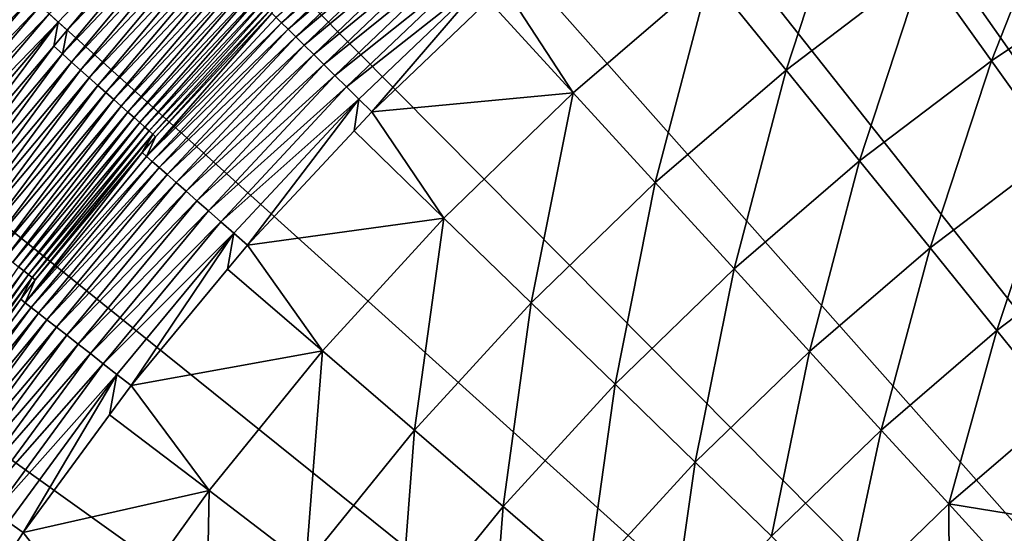
# Model space of a CAD drawing. Extents: x -148 to 357, y -520 to 98.
# Drawn here: x -73 to -45, y -370 to -355 of the extents above; entities that cross this region are included whole.
import ezdxf

# ---------------------------------------------------------------- set-up
doc = ezdxf.new("R2010")
doc.units = 0
doc.header["$MEASUREMENT"] = 0
doc.layers.add('L3', color=7, linetype='Continuous')

msp = doc.modelspace()

# ---------------------------------------------------------------- linework, layer by layer
at = {"layer": 'L3', "color": 7}
for points in [[(-48.01086, -332.2791, 987.6187), (-43.01678, -329.7251, 987.6187), (0, -420, 987.6187)], [(0, -420, 987.6187), (-52.85388, -335.1091, 987.6187), (-48.01086, -332.2791, 987.6187)], [(0, -420, 987.6187), (-57.5306, -338.2062, 987.6187), (-52.85388, -335.1091, 987.6187)], [(-62.02631, -341.5606, 987.6187), (-57.5306, -338.2062, 987.6187), (0, -420, 987.6187)], [(0, -420, 987.6187), (-66.32686, -345.1619, 987.6187), (-62.02631, -341.5606, 987.6187)], [(0, -420, 987.6187), (-70.41873, -348.9986, 987.6187), (-66.32686, -345.1619, 987.6187)], [(-74.28903, -353.0587, 987.6187), (-70.41873, -348.9986, 987.6187), (0, -420, 987.6187)], [(-49.20352, -351.1455, 1014.712), (-53.23324, -354.2113, 1014.712), (-51.08037, -356.8719, 1016.605)], [(-47.21363, -353.9301, 1016.605), (-49.20352, -351.1455, 1014.712), (-51.08037, -356.8719, 1016.605)], [(-43.17787, -351.2248, 1016.605), (-47.21363, -353.9301, 1016.605), (-45.29969, -356.6084, 1018.718)], [(-41.42753, -354.0128, 1018.718), (-43.17787, -351.2248, 1016.605), (-45.29969, -356.6084, 1018.718)], [(-67.82966, -351.6091, 1005.604), (-71.81412, -355.2888, 1005.558), (-71.55766, -355.5199, 1005.604)], [(-71.55766, -355.5199, 1005.604), (-71.29925, -355.7528, 1005.619), (-67.82966, -351.6091, 1005.604)], [(-71.29925, -355.7528, 1005.619), (-67.92233, -352.2102, 1005.619), (-67.82966, -351.6091, 1005.604)], [(-65.27046, -355.5427, 1009.585), (-61.41218, -351.8567, 1009.585), (-65.42579, -355.3894, 1009.064)], [(-61.23845, -352.0494, 1010.086), (-61.41218, -351.8567, 1009.585), (-65.27046, -355.5427, 1009.585)], [(-71.43355, -356.4195, 1005.634), (-67.68732, -352.4452, 1005.634), (-67.92233, -352.2102, 1005.619)], [(-71.43355, -356.4195, 1005.634), (-67.92233, -352.2102, 1005.619), (-71.29925, -355.7528, 1005.619)], [(-65.08581, -355.7251, 1010.086), (-61.23845, -352.0494, 1010.086), (-65.27046, -355.5427, 1009.585)], [(-61.03826, -352.2716, 1010.564), (-61.23845, -352.0494, 1010.086), (-65.08581, -355.7251, 1010.086)], [(-64.87305, -355.9352, 1010.564), (-61.03826, -352.2716, 1010.564), (-65.08581, -355.7251, 1010.086)], [(-60.81291, -352.5216, 1011.017), (-61.03826, -352.2716, 1010.564), (-64.87305, -355.9352, 1010.564)], [(-71.17792, -356.6471, 1005.678), (-67.68732, -352.4452, 1005.634), (-71.43355, -356.4195, 1005.634)], [(-71.17792, -356.6471, 1005.678), (-67.44509, -352.6869, 1005.678), (-67.68732, -352.4452, 1005.634)], [(-64.63354, -356.1717, 1011.017), (-60.81291, -352.5216, 1011.017), (-64.87305, -355.9352, 1010.564)], [(-60.56387, -352.798, 1011.442), (-60.81291, -352.5216, 1011.017), (-64.63354, -356.1717, 1011.017)], [(-70.92611, -356.8712, 1005.752), (-67.44509, -352.6869, 1005.678), (-71.17792, -356.6471, 1005.678)], [(-70.92611, -356.8712, 1005.752), (-67.20649, -352.9251, 1005.752), (-67.44509, -352.6869, 1005.678)], [(-64.36885, -356.4331, 1011.442), (-60.56387, -352.798, 1011.442), (-64.63354, -356.1717, 1011.017)], [(-60.29275, -353.0988, 1011.835), (-60.56387, -352.798, 1011.442), (-64.36885, -356.4331, 1011.442)], [(0, -420, 987.6187), (-77.92559, -357.3294, 987.6187), (-74.28903, -353.0587, 987.6187)], [(-70.67999, -357.0903, 1005.855), (-67.20649, -352.9251, 1005.752), (-70.92611, -356.8712, 1005.752)], [(-66.97328, -353.1578, 1005.855), (-67.20649, -352.9251, 1005.752), (-70.67999, -357.0903, 1005.855)], [(-64.0807, -356.7177, 1011.835), (-60.29275, -353.0988, 1011.835), (-64.36885, -356.4331, 1011.442)], [(-60.00132, -353.4222, 1012.194), (-60.29275, -353.0988, 1011.835), (-64.0807, -356.7177, 1011.835)], [(-66.97328, -353.1578, 1005.855), (-70.67999, -357.0903, 1005.855), (-70.4414, -357.3026, 1005.985)], [(-66.7472, -353.3835, 1005.985), (-66.97328, -353.1578, 1005.855), (-70.4414, -357.3026, 1005.985)], [(-66.7472, -353.3835, 1005.985), (-70.4414, -357.3026, 1005.985), (-70.21212, -357.5067, 1006.143)], [(-66.52994, -353.6003, 1006.143), (-66.7472, -353.3835, 1005.985), (-70.21212, -357.5067, 1006.143)], [(-63.77096, -357.0236, 1012.194), (-60.00132, -353.4222, 1012.194), (-64.0807, -356.7177, 1011.835)], [(-59.69147, -353.766, 1012.516), (-60.00132, -353.4222, 1012.194), (-63.77096, -357.0236, 1012.194)], [(-66.52994, -353.6003, 1006.143), (-70.21212, -357.5067, 1006.143), (-69.99384, -357.701, 1006.327)], [(-66.32311, -353.8067, 1006.327), (-66.52994, -353.6003, 1006.143), (-69.99384, -357.701, 1006.327)], [(-66.32311, -353.8067, 1006.327), (-69.99384, -357.701, 1006.327), (-69.78819, -357.884, 1006.535)], [(-66.12825, -354.0012, 1006.535), (-66.32311, -353.8067, 1006.327), (-69.78819, -357.884, 1006.535)], [(-63.44164, -357.3488, 1012.516), (-59.69147, -353.766, 1012.516), (-63.77096, -357.0236, 1012.194)], [(-59.36521, -354.128, 1012.801), (-59.69147, -353.766, 1012.516), (-63.44164, -357.3488, 1012.516)], [(-47.21363, -353.9301, 1016.605), (-51.08037, -356.8719, 1016.605), (-49.00969, -359.431, 1018.718)], [(-45.29969, -356.6084, 1018.718), (-47.21363, -353.9301, 1016.605), (-49.00969, -359.431, 1018.718)], [(-66.12825, -354.0012, 1006.535), (-69.78819, -357.884, 1006.535), (-69.59672, -358.0544, 1006.766)], [(-65.94681, -354.1823, 1006.766), (-66.12825, -354.0012, 1006.535), (-69.59672, -358.0544, 1006.766)], [(-65.94681, -354.1823, 1006.766), (-69.59672, -358.0544, 1006.766), (-69.42082, -358.211, 1007.018)], [(-65.78015, -354.3486, 1007.018), (-65.94681, -354.1823, 1006.766), (-69.42082, -358.211, 1007.018)], [(-63.09489, -357.6912, 1012.801), (-59.36521, -354.128, 1012.801), (-63.44164, -357.3488, 1012.516)], [(-62.73296, -358.0486, 1013.045), (-59.36521, -354.128, 1012.801), (-63.09489, -357.6912, 1012.801)], [(-62.73296, -358.0486, 1013.045), (-59.44839, -354.9107, 1013.045), (-59.36521, -354.128, 1012.801)], [(-53.23324, -354.2113, 1014.712), (-59.02467, -354.5059, 1013.045), (-57.0724, -357.5126, 1014.712)], [(-53.23324, -354.2113, 1014.712), (-57.0724, -357.5126, 1014.712), (-54.76427, -360.0397, 1016.605)], [(-51.08037, -356.8719, 1016.605), (-53.23324, -354.2113, 1014.712), (-54.76427, -360.0397, 1016.605)], [(-41.42753, -354.0128, 1018.718), (-45.29969, -356.6084, 1018.718), (-43.46985, -359.1691, 1021.04)], [(-72.55246, -354.6235, 1005.246), (-72.78202, -354.4166, 1005.085), (-76.34481, -358.6007, 1005.085)], [(-65.78015, -354.3486, 1007.018), (-69.42082, -358.211, 1007.018), (-69.26183, -358.3525, 1007.29)], [(-65.62949, -354.499, 1007.29), (-65.78015, -354.3486, 1007.018), (-69.26183, -358.3525, 1007.29)], [(-65.62949, -354.499, 1007.29), (-69.26183, -358.3525, 1007.29), (-69.12093, -358.4779, 1007.579)], [(-65.49598, -354.6322, 1007.579), (-65.62949, -354.499, 1007.29), (-69.12093, -358.4779, 1007.579)], [(-59.02467, -354.5059, 1013.045), (-59.44839, -354.9107, 1013.045), (-57.0724, -357.5126, 1014.712)], [(-72.55246, -354.6235, 1005.246), (-76.34481, -358.6007, 1005.085), (-76.10402, -358.7944, 1005.246)], [(-72.31341, -354.8389, 1005.379), (-72.55246, -354.6235, 1005.246), (-76.10402, -358.7944, 1005.246)], [(-65.49598, -354.6322, 1007.579), (-69.12093, -358.4779, 1007.579), (-68.99915, -358.5863, 1007.883)], [(-65.38059, -354.7474, 1007.883), (-65.49598, -354.6322, 1007.579), (-68.99915, -358.5863, 1007.883)], [(-65.38059, -354.7474, 1007.883), (-68.99915, -358.5863, 1007.883), (-68.89742, -358.6769, 1008.2)], [(-65.28419, -354.8436, 1008.2), (-65.38059, -354.7474, 1007.883), (-68.89742, -358.6769, 1008.2)], [(-72.31341, -354.8389, 1005.379), (-76.10402, -358.7944, 1005.246), (-75.85326, -358.9961, 1005.379)], [(-72.06666, -355.0612, 1005.483), (-72.31341, -354.8389, 1005.379), (-75.85326, -358.9961, 1005.379)], [(-72.06666, -355.0612, 1005.483), (-75.85326, -358.9961, 1005.379), (-75.59444, -359.2042, 1005.483)], [(-71.81412, -355.2888, 1005.558), (-72.06666, -355.0612, 1005.483), (-75.59444, -359.2042, 1005.483)], [(-65.28419, -354.8436, 1008.2), (-68.89742, -358.6769, 1008.2), (-68.81648, -358.7489, 1008.528)], [(-68.81648, -358.7489, 1008.528), (-65.54159, -355.2746, 1008.528), (-65.28419, -354.8436, 1008.2)], [(-59.44839, -354.9107, 1013.045), (-62.73296, -358.0486, 1013.045), (-57.0724, -357.5126, 1014.712)], [(-71.81412, -355.2888, 1005.558), (-75.59444, -359.2042, 1005.483), (-75.32953, -359.4173, 1005.558)], [(-71.55766, -355.5199, 1005.604), (-71.81412, -355.2888, 1005.558), (-75.32953, -359.4173, 1005.558)], [(-69.07187, -359.3028, 1009.064), (-65.42579, -355.3894, 1009.064), (-65.54159, -355.2746, 1008.528)], [(-69.07187, -359.3028, 1009.064), (-65.54159, -355.2746, 1008.528), (-68.81648, -358.7489, 1008.528)], [(-71.55766, -355.5199, 1005.604), (-75.32953, -359.4173, 1005.558), (-75.06052, -359.6336, 1005.604)], [(-75.06052, -359.6336, 1005.604), (-74.78946, -359.8516, 1005.619), (-71.55766, -355.5199, 1005.604)], [(-74.78946, -359.8516, 1005.619), (-71.67993, -356.1998, 1005.619), (-71.55766, -355.5199, 1005.604)], [(-71.55766, -355.5199, 1005.604), (-71.67993, -356.1998, 1005.619), (-71.29925, -355.7528, 1005.619)], [(-65.27046, -355.5427, 1009.585), (-65.42579, -355.3894, 1009.064), (-69.07187, -359.3028, 1009.064)], [(-68.90789, -359.4469, 1009.585), (-65.27046, -355.5427, 1009.585), (-69.07187, -359.3028, 1009.064)], [(-65.08581, -355.7251, 1010.086), (-65.27046, -355.5427, 1009.585), (-68.90789, -359.4469, 1009.585)], [(-71.29925, -355.7528, 1005.619), (-71.67993, -356.1998, 1005.619), (-71.43355, -356.4195, 1005.634)], [(-68.71296, -359.6182, 1010.086), (-65.08581, -355.7251, 1010.086), (-68.90789, -359.4469, 1009.585)], [(-64.87305, -355.9352, 1010.564), (-65.08581, -355.7251, 1010.086), (-68.71296, -359.6182, 1010.086)], [(-74.94678, -360.6013, 1005.634), (-71.43355, -356.4195, 1005.634), (-71.67993, -356.1998, 1005.619)], [(-74.94678, -360.6013, 1005.634), (-71.67993, -356.1998, 1005.619), (-74.78946, -359.8516, 1005.619)], [(-68.48833, -359.8156, 1010.564), (-64.87305, -355.9352, 1010.564), (-68.71296, -359.6182, 1010.086)], [(-64.63354, -356.1717, 1011.017), (-64.87305, -355.9352, 1010.564), (-68.48833, -359.8156, 1010.564)], [(-68.23548, -360.0378, 1011.017), (-64.63354, -356.1717, 1011.017), (-68.48833, -359.8156, 1010.564)], [(-64.36885, -356.4331, 1011.442), (-64.63354, -356.1717, 1011.017), (-68.23548, -360.0378, 1011.017)], [(-74.67858, -360.8139, 1005.678), (-71.43355, -356.4195, 1005.634), (-74.94678, -360.6013, 1005.634)], [(-74.67858, -360.8139, 1005.678), (-71.17792, -356.6471, 1005.678), (-71.43355, -356.4195, 1005.634)], [(-67.95604, -360.2834, 1011.442), (-64.36885, -356.4331, 1011.442), (-68.23548, -360.0378, 1011.017)], [(-64.0807, -356.7177, 1011.835), (-64.36885, -356.4331, 1011.442), (-67.95604, -360.2834, 1011.442)], [(-74.41439, -361.0232, 1005.752), (-71.17792, -356.6471, 1005.678), (-74.67858, -360.8139, 1005.678)], [(-74.41439, -361.0232, 1005.752), (-70.92611, -356.8712, 1005.752), (-71.17792, -356.6471, 1005.678)], [(-67.65182, -360.5507, 1011.835), (-64.0807, -356.7177, 1011.835), (-67.95604, -360.2834, 1011.442)], [(-63.77096, -357.0236, 1012.194), (-64.0807, -356.7177, 1011.835), (-67.65182, -360.5507, 1011.835)], [(-45.29969, -356.6084, 1018.718), (-49.00969, -359.431, 1018.718), (-47.02998, -361.8776, 1021.04)], [(-43.46985, -359.1691, 1021.04), (-45.29969, -356.6084, 1018.718), (-47.02998, -361.8776, 1021.04)], [(-74.15617, -361.2279, 1005.855), (-70.92611, -356.8712, 1005.752), (-74.41439, -361.0232, 1005.752)], [(-74.15617, -361.2279, 1005.855), (-70.67999, -357.0903, 1005.855), (-70.92611, -356.8712, 1005.752)], [(-67.32482, -360.8381, 1012.194), (-63.77096, -357.0236, 1012.194), (-67.65182, -360.5507, 1011.835)], [(-63.44164, -357.3488, 1012.516), (-63.77096, -357.0236, 1012.194), (-67.32482, -360.8381, 1012.194)], [(-51.08037, -356.8719, 1016.605), (-54.76427, -360.0397, 1016.605), (-52.54425, -362.4704, 1018.718)], [(-49.00969, -359.431, 1018.718), (-51.08037, -356.8719, 1016.605), (-52.54425, -362.4704, 1018.718)], [(-73.90584, -361.4263, 1005.985), (-70.67999, -357.0903, 1005.855), (-74.15617, -361.2279, 1005.855)], [(-70.4414, -357.3026, 1005.985), (-70.67999, -357.0903, 1005.855), (-73.90584, -361.4263, 1005.985)], [(-70.4414, -357.3026, 1005.985), (-73.90584, -361.4263, 1005.985), (-73.66528, -361.6169, 1006.143)], [(-70.21212, -357.5067, 1006.143), (-70.4414, -357.3026, 1005.985), (-73.66528, -361.6169, 1006.143)], [(0, -420, 987.6187), (-81.31696, -361.7973, 987.6187), (-77.92559, -357.3294, 987.6187)], [(-70.21212, -357.5067, 1006.143), (-73.66528, -361.6169, 1006.143), (-73.43626, -361.7984, 1006.327)], [(-69.99384, -357.701, 1006.327), (-70.21212, -357.5067, 1006.143), (-73.43626, -361.7984, 1006.327)], [(-66.97715, -361.1436, 1012.516), (-63.44164, -357.3488, 1012.516), (-67.32482, -360.8381, 1012.194)], [(-63.09489, -357.6912, 1012.801), (-63.44164, -357.3488, 1012.516), (-66.97715, -361.1436, 1012.516)], [(-57.0724, -357.5126, 1014.712), (-62.73296, -358.0486, 1013.045), (-60.70725, -361.0376, 1014.712)], [(-57.0724, -357.5126, 1014.712), (-60.70725, -361.0376, 1014.712), (-58.25212, -363.4222, 1016.605)], [(-54.76427, -360.0397, 1016.605), (-57.0724, -357.5126, 1014.712), (-58.25212, -363.4222, 1016.605)], [(-69.99384, -357.701, 1006.327), (-73.43626, -361.7984, 1006.327), (-73.22051, -361.9694, 1006.535)], [(-69.78819, -357.884, 1006.535), (-69.99384, -357.701, 1006.327), (-73.22051, -361.9694, 1006.535)], [(-66.61107, -361.4653, 1012.801), (-63.09489, -357.6912, 1012.801), (-66.97715, -361.1436, 1012.516)], [(-66.22897, -361.8011, 1013.045), (-63.09489, -357.6912, 1012.801), (-66.61107, -361.4653, 1012.801)], [(-63.2323, -358.5846, 1013.045), (-63.09489, -357.6912, 1012.801), (-66.22897, -361.8011, 1013.045)], [(-63.2323, -358.5846, 1013.045), (-62.73296, -358.0486, 1013.045), (-63.09489, -357.6912, 1012.801)], [(-69.78819, -357.884, 1006.535), (-73.22051, -361.9694, 1006.535), (-73.01961, -362.1287, 1006.766)], [(-69.59672, -358.0544, 1006.766), (-69.78819, -357.884, 1006.535), (-73.01961, -362.1287, 1006.766)], [(-69.59672, -358.0544, 1006.766), (-73.01961, -362.1287, 1006.766), (-72.83507, -362.2749, 1007.018)], [(-69.42082, -358.211, 1007.018), (-69.59672, -358.0544, 1006.766), (-72.83507, -362.2749, 1007.018)], [(-62.73296, -358.0486, 1013.045), (-63.2323, -358.5846, 1013.045), (-60.70725, -361.0376, 1014.712)], [(-69.42082, -358.211, 1007.018), (-72.83507, -362.2749, 1007.018), (-72.66826, -362.4071, 1007.29)], [(-69.26183, -358.3525, 1007.29), (-69.42082, -358.211, 1007.018), (-72.66826, -362.4071, 1007.29)], [(-69.26183, -358.3525, 1007.29), (-72.66826, -362.4071, 1007.29), (-72.52042, -362.5243, 1007.579)], [(-69.12093, -358.4779, 1007.579), (-69.26183, -358.3525, 1007.29), (-72.52042, -362.5243, 1007.579)], [(-69.12093, -358.4779, 1007.579), (-72.52042, -362.5243, 1007.579), (-72.39266, -362.6255, 1007.883)], [(-68.99915, -358.5863, 1007.883), (-69.12093, -358.4779, 1007.579), (-72.39266, -362.6255, 1007.883)], [(-68.99915, -358.5863, 1007.883), (-72.39266, -362.6255, 1007.883), (-72.28592, -362.7101, 1008.2)], [(-68.89742, -358.6769, 1008.2), (-68.99915, -358.5863, 1007.883), (-72.28592, -362.7101, 1008.2)], [(-68.89742, -358.6769, 1008.2), (-72.28592, -362.7101, 1008.2), (-72.201, -362.7774, 1008.528)], [(-72.201, -362.7774, 1008.528), (-69.19246, -359.1964, 1008.528), (-68.89742, -358.6769, 1008.2)], [(-68.81648, -358.7489, 1008.528), (-68.89742, -358.6769, 1008.2), (-69.19246, -359.1964, 1008.528)], [(-63.2323, -358.5846, 1013.045), (-66.22897, -361.8011, 1013.045), (-60.70725, -361.0376, 1014.712)], [(-68.81648, -358.7489, 1008.528), (-69.19246, -359.1964, 1008.528), (-69.07187, -359.3028, 1009.064)], [(-72.48424, -363.4217, 1009.064), (-69.07187, -359.3028, 1009.064), (-69.19246, -359.1964, 1008.528)], [(-72.48424, -363.4217, 1009.064), (-69.19246, -359.1964, 1008.528), (-72.201, -362.7774, 1008.528)], [(-43.46985, -359.1691, 1021.04), (-47.02998, -361.8776, 1021.04), (-45.14967, -364.2014, 1023.563)], [(-41.73186, -361.6012, 1023.563), (-43.46985, -359.1691, 1021.04), (-45.14967, -364.2014, 1023.563)], [(-68.90789, -359.4469, 1009.585), (-69.07187, -359.3028, 1009.064), (-72.48424, -363.4217, 1009.064)], [(-72.31215, -363.556, 1009.585), (-68.90789, -359.4469, 1009.585), (-72.48424, -363.4217, 1009.064)], [(-68.71296, -359.6182, 1010.086), (-68.90789, -359.4469, 1009.585), (-72.31215, -363.556, 1009.585)], [(-49.00969, -359.431, 1018.718), (-52.54425, -362.4704, 1018.718), (-50.42176, -364.7943, 1021.04)], [(-47.02998, -361.8776, 1021.04), (-49.00969, -359.431, 1018.718), (-50.42176, -364.7943, 1021.04)], [(-72.10759, -363.7157, 1010.086), (-68.71296, -359.6182, 1010.086), (-72.31215, -363.556, 1009.585)], [(-68.48833, -359.8156, 1010.564), (-68.71296, -359.6182, 1010.086), (-72.10759, -363.7157, 1010.086)], [(-71.87187, -363.8997, 1010.564), (-68.48833, -359.8156, 1010.564), (-72.10759, -363.7157, 1010.086)], [(-68.23548, -360.0378, 1011.017), (-68.48833, -359.8156, 1010.564), (-71.87187, -363.8997, 1010.564)], [(-71.60652, -364.1068, 1011.017), (-68.23548, -360.0378, 1011.017), (-71.87187, -363.8997, 1010.564)], [(-67.95604, -360.2834, 1011.442), (-68.23548, -360.0378, 1011.017), (-71.60652, -364.1068, 1011.017)], [(-54.76427, -360.0397, 1016.605), (-58.25212, -363.4222, 1016.605), (-55.89071, -365.7157, 1018.718)], [(-52.54425, -362.4704, 1018.718), (-54.76427, -360.0397, 1016.605), (-55.89071, -365.7157, 1018.718)], [(-71.31328, -364.3357, 1011.442), (-67.95604, -360.2834, 1011.442), (-71.60652, -364.1068, 1011.017)], [(-67.65182, -360.5507, 1011.835), (-67.95604, -360.2834, 1011.442), (-71.31328, -364.3357, 1011.442)], [(-70.99403, -364.5849, 1011.835), (-67.65182, -360.5507, 1011.835), (-71.31328, -364.3357, 1011.442)], [(-67.32482, -360.8381, 1012.194), (-67.65182, -360.5507, 1011.835), (-70.99403, -364.5849, 1011.835)], [(-70.65088, -364.8528, 1012.194), (-67.32482, -360.8381, 1012.194), (-70.99403, -364.5849, 1011.835)], [(-66.97715, -361.1436, 1012.516), (-67.32482, -360.8381, 1012.194), (-70.65088, -364.8528, 1012.194)], [(-70.28604, -365.1375, 1012.516), (-66.97715, -361.1436, 1012.516), (-70.65088, -364.8528, 1012.194)], [(-66.61107, -361.4653, 1012.801), (-66.97715, -361.1436, 1012.516), (-70.28604, -365.1375, 1012.516)], [(-60.70725, -361.0376, 1014.712), (-66.22897, -361.8011, 1013.045), (-64.12479, -364.7737, 1014.712)], [(-60.70725, -361.0376, 1014.712), (-64.12479, -364.7737, 1014.712), (-61.53145, -367.0072, 1016.605)], [(-58.25212, -363.4222, 1016.605), (-60.70725, -361.0376, 1014.712), (-61.53145, -367.0072, 1016.605)], [(-69.90187, -365.4374, 1012.801), (-66.61107, -361.4653, 1012.801), (-70.28604, -365.1375, 1012.516)], [(-69.50089, -365.7504, 1013.045), (-66.61107, -361.4653, 1012.801), (-69.90187, -365.4374, 1012.801)], [(-66.78978, -362.478, 1013.045), (-66.61107, -361.4653, 1012.801), (-69.50089, -365.7504, 1013.045)], [(-66.78978, -362.478, 1013.045), (-66.22897, -361.8011, 1013.045), (-66.61107, -361.4653, 1012.801)], [(-41.73186, -361.6012, 1023.563), (-45.14967, -364.2014, 1023.563), (-43.37673, -366.3925, 1026.275)], [(-84.45249, -366.4484, 987.6187), (-81.31696, -361.7973, 987.6187), (0, -420, 987.6187)], [(-66.22897, -361.8011, 1013.045), (-66.78978, -362.478, 1013.045), (-64.12479, -364.7737, 1014.712)], [(-47.02998, -361.8776, 1021.04), (-50.42176, -364.7943, 1021.04), (-48.40584, -367.0014, 1023.563)], [(-45.14967, -364.2014, 1023.563), (-47.02998, -361.8776, 1021.04), (-48.40584, -367.0014, 1023.563)], [(-72.52042, -362.5243, 1007.579), (-72.66826, -362.4071, 1007.29), (-75.68337, -366.7581, 1007.579)], [(-72.52042, -362.5243, 1007.579), (-75.68337, -366.7581, 1007.579), (-75.55003, -366.8519, 1007.883)], [(-72.39266, -362.6255, 1007.883), (-72.52042, -362.5243, 1007.579), (-75.55003, -366.8519, 1007.883)], [(-66.78978, -362.478, 1013.045), (-69.50089, -365.7504, 1013.045), (-64.12479, -364.7737, 1014.712)], [(-52.54425, -362.4704, 1018.718), (-55.89071, -365.7157, 1018.718), (-53.63305, -367.9085, 1021.04)], [(-50.42176, -364.7943, 1021.04), (-52.54425, -362.4704, 1018.718), (-53.63305, -367.9085, 1021.04)], [(-72.39266, -362.6255, 1007.883), (-75.55003, -366.8519, 1007.883), (-75.43863, -366.9303, 1008.2)], [(-72.28592, -362.7101, 1008.2), (-72.39266, -362.6255, 1007.883), (-75.43863, -366.9303, 1008.2)], [(-72.28592, -362.7101, 1008.2), (-75.43863, -366.9303, 1008.2), (-75.35002, -366.9927, 1008.528)], [(-75.35002, -366.9927, 1008.528), (-72.60913, -363.3238, 1008.528), (-72.28592, -362.7101, 1008.2)], [(-72.201, -362.7774, 1008.528), (-72.28592, -362.7101, 1008.2), (-72.60913, -363.3238, 1008.528)], [(-72.201, -362.7774, 1008.528), (-72.60913, -363.3238, 1008.528), (-72.48424, -363.4217, 1009.064)], [(-75.65134, -367.732, 1009.064), (-72.48424, -363.4217, 1009.064), (-72.60913, -363.3238, 1008.528)], [(-75.65134, -367.732, 1009.064), (-72.60913, -363.3238, 1008.528), (-75.35002, -366.9927, 1008.528)], [(-72.31215, -363.556, 1009.585), (-72.48424, -363.4217, 1009.064), (-75.65134, -367.732, 1009.064)], [(-75.47174, -367.8561, 1009.585), (-72.31215, -363.556, 1009.585), (-75.65134, -367.732, 1009.064)], [(-72.10759, -363.7157, 1010.086), (-72.31215, -363.556, 1009.585), (-75.47174, -367.8561, 1009.585)], [(-58.25212, -363.4222, 1016.605), (-61.53145, -367.0072, 1016.605), (-59.0371, -369.1554, 1018.718)], [(-55.89071, -365.7157, 1018.718), (-58.25212, -363.4222, 1016.605), (-59.0371, -369.1554, 1018.718)], [(-75.25824, -368.0036, 1010.086), (-72.10759, -363.7157, 1010.086), (-75.47174, -367.8561, 1009.585)], [(-71.87187, -363.8997, 1010.564), (-72.10759, -363.7157, 1010.086), (-75.25824, -368.0036, 1010.086)], [(-75.01221, -368.1736, 1010.564), (-71.87187, -363.8997, 1010.564), (-75.25824, -368.0036, 1010.086)], [(-71.60652, -364.1068, 1011.017), (-71.87187, -363.8997, 1010.564), (-75.01221, -368.1736, 1010.564)], [(-74.73528, -368.3649, 1011.017), (-71.60652, -364.1068, 1011.017), (-75.01221, -368.1736, 1010.564)], [(-71.31328, -364.3357, 1011.442), (-71.60652, -364.1068, 1011.017), (-74.73528, -368.3649, 1011.017)], [(-45.14967, -364.2014, 1023.563), (-48.40584, -367.0014, 1023.563), (-46.50505, -369.0826, 1026.275)], [(-43.37673, -366.3925, 1026.275), (-45.14967, -364.2014, 1023.563), (-46.50505, -369.0826, 1026.275)], [(-74.42921, -368.5764, 1011.442), (-71.31328, -364.3357, 1011.442), (-74.73528, -368.3649, 1011.017)], [(-70.99403, -364.5849, 1011.835), (-71.31328, -364.3357, 1011.442), (-74.42921, -368.5764, 1011.442)], [(-74.09603, -368.8066, 1011.835), (-70.99403, -364.5849, 1011.835), (-74.42921, -368.5764, 1011.442)], [(-70.65088, -364.8528, 1012.194), (-70.99403, -364.5849, 1011.835), (-74.09603, -368.8066, 1011.835)], [(-64.12479, -364.7737, 1014.712), (-69.50089, -365.7504, 1013.045), (-67.31278, -368.7075, 1014.712)], [(-64.12479, -364.7737, 1014.712), (-67.31278, -368.7075, 1014.712), (-64.59051, -370.7818, 1016.605)], [(-61.53145, -367.0072, 1016.605), (-64.12479, -364.7737, 1014.712), (-64.59051, -370.7818, 1016.605)], [(-73.73787, -369.054, 1012.194), (-70.65088, -364.8528, 1012.194), (-74.09603, -368.8066, 1011.835)], [(-70.28604, -365.1375, 1012.516), (-70.65088, -364.8528, 1012.194), (-73.73787, -369.054, 1012.194)], [(-50.42176, -364.7943, 1021.04), (-53.63305, -367.9085, 1021.04), (-51.48873, -369.9912, 1023.563)], [(-48.40584, -367.0014, 1023.563), (-50.42176, -364.7943, 1021.04), (-51.48873, -369.9912, 1023.563)], [(-73.35709, -369.3171, 1012.516), (-70.28604, -365.1375, 1012.516), (-73.73787, -369.054, 1012.194)], [(-69.90187, -365.4374, 1012.801), (-70.28604, -365.1375, 1012.516), (-73.35709, -369.3171, 1012.516)], [(-72.95614, -369.5942, 1012.801), (-69.90187, -365.4374, 1012.801), (-73.35709, -369.3171, 1012.516)], [(-72.53764, -369.8833, 1013.045), (-69.90187, -365.4374, 1012.801), (-72.95614, -369.5942, 1012.801)], [(-70.10815, -366.5769, 1013.045), (-69.90187, -365.4374, 1012.801), (-72.53764, -369.8833, 1013.045)], [(-70.10815, -366.5769, 1013.045), (-69.50089, -365.7504, 1013.045), (-69.90187, -365.4374, 1012.801)], [(-69.50089, -365.7504, 1013.045), (-70.10815, -366.5769, 1013.045), (-67.31278, -368.7075, 1014.712)], [(-55.89071, -365.7157, 1018.718), (-59.0371, -369.1554, 1018.718), (-56.65234, -371.2092, 1021.04)], [(-53.63305, -367.9085, 1021.04), (-55.89071, -365.7157, 1018.718), (-56.65234, -371.2092, 1021.04)], [(0, -420, 987.6187), (-87.32229, -371.2679, 987.6187), (-84.45249, -366.4484, 987.6187)], [(-43.37673, -366.3925, 1026.275), (-46.50505, -369.0826, 1026.275), (-43.10735, -369.6357, 1029.165)], [(-70.10815, -366.5769, 1013.045), (-72.53764, -369.8833, 1013.045), (-67.31278, -368.7075, 1014.712)], [(-48.40584, -367.0014, 1023.563), (-51.48873, -369.9912, 1023.563), (-49.46688, -371.9549, 1026.275)], [(-46.50505, -369.0826, 1026.275), (-48.40584, -367.0014, 1023.563), (-49.46688, -371.9549, 1026.275)], [(-61.53145, -367.0072, 1016.605), (-64.59051, -370.7818, 1016.605), (-61.97215, -372.777, 1018.718)], [(-59.0371, -369.1554, 1018.718), (-61.53145, -367.0072, 1016.605), (-61.97215, -372.777, 1018.718)], [(-53.63305, -367.9085, 1021.04), (-56.65234, -371.2092, 1021.04), (-54.38731, -373.1599, 1023.563)], [(-51.48873, -369.9912, 1023.563), (-53.63305, -367.9085, 1021.04), (-54.38731, -373.1599, 1023.563)], [(-67.31278, -368.7075, 1014.712), (-72.53764, -369.8833, 1013.045), (-70.2598, -372.8248, 1014.712)], [(-67.31278, -368.7075, 1014.712), (-70.2598, -372.8248, 1014.712), (-67.41834, -374.7327, 1016.605)], [(-64.59051, -370.7818, 1016.605), (-67.31278, -368.7075, 1014.712), (-67.41834, -374.7327, 1016.605)], [(-59.0371, -369.1554, 1018.718), (-61.97215, -372.777, 1018.718), (-59.46883, -374.6846, 1021.04)], [(-56.65234, -371.2092, 1021.04), (-59.0371, -369.1554, 1018.718), (-59.46883, -374.6846, 1021.04)], [(-46.50505, -369.0826, 1026.275), (-49.46688, -371.9549, 1026.275), (-46.4805, -372.7289, 1029.165)], [(-46.4805, -372.7289, 1029.165), (-44.72745, -371.0288, 1029.165), (-46.50505, -369.0826, 1026.275)], [(-43.10735, -369.6357, 1029.165), (-46.50505, -369.0826, 1026.275), (-44.72745, -371.0288, 1029.165)], [(-73.17558, -370.8666, 1013.045), (-72.53764, -369.8833, 1013.045), (-72.95614, -369.5942, 1012.801)], [(-72.53764, -369.8833, 1013.045), (-73.17558, -370.8666, 1013.045), (-70.2598, -372.8248, 1014.712)]]:
    msp.add_3dface(points, dxfattribs=at)

doc.saveas('drawing.dxf')
